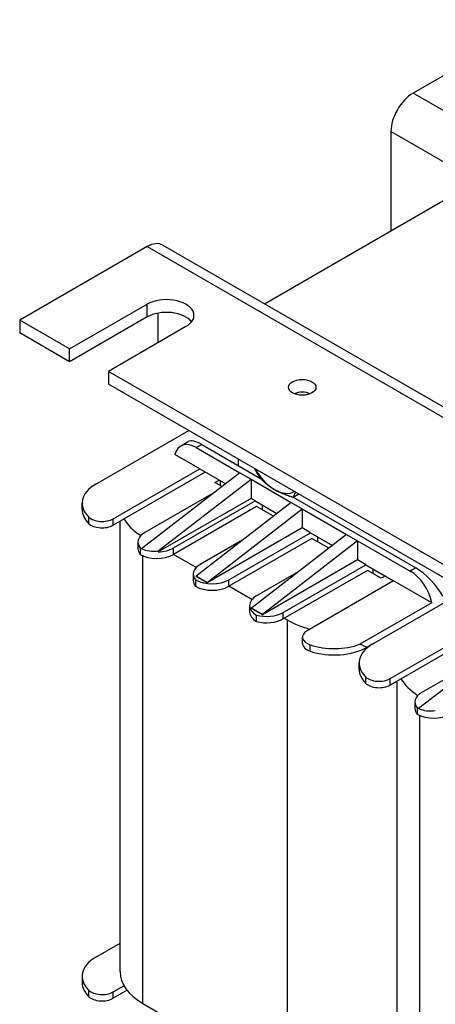
# Model space of a CAD drawing. Units: millimetres. Extents: x 0 to 891, y 0 to 630.
# Drawn here: x 669 to 722, y 264 to 390 of the extents above; entities that cross this region are included whole.
import ezdxf

# ---------------------------------------------------------------- set-up
doc = ezdxf.new("R2010")
doc.units = ezdxf.units.MM
doc.header["$LTSCALE"] = 3
doc.layers.add('Aristas tangentes visibles(ISO)', color=7, linetype='Continuous', lineweight=25)
doc.layers.add('Visible Edges(ISO)', color=7, linetype='Continuous', lineweight=25)

msp = doc.modelspace()

# ---------------------------------------------------------------- linework, layer by layer
at = {"layer": 'Aristas tangentes visibles(ISO)'}
for p, q in [((738.506, 369.429), (718.884, 380.758)), ((745.403, 358.915), (716.056, 375.859)), ((684.943, 361.162), (791.009, 299.924)), ((684.943, 352.18), (684.943, 353.813)), ((691.217, 335.494), (691.924, 335.902)), ((677.476, 326.64), (677.476, 325.824)), ((680.613, 325.594), (680.613, 326.41)), ((688.302, 321.868), (688.302, 322.684)), ((684.413, 264.509), (684.413, 321.693)), ((719.238, 320.133), (718.531, 319.724)), ((695.373, 317.785), (695.373, 318.602)), ((702.323, 313.633), (702.323, 314.449)), ((702.797, 313.499), (702.797, 253.894)), ((705.761, 309.494), (705.761, 310.31)), ((712.832, 306.228), (712.832, 305.411)), ((715.969, 305.181), (715.969, 305.998)), ((719.768, 244.096), (719.768, 301.281)), ((677.476, 266.22), (677.476, 265.403)), ((680.613, 265.173), (680.613, 265.99))]:
    msp.add_line(p, q, dxfattribs=at)
at = {"layer": 'Visible Edges(ISO)'}
for p, q in [((735.148, 390.147), (718.884, 380.758)), ((716.056, 375.859), (716.056, 363.203)), ((699.903, 353.877), (724.894, 368.306)), ((684.943, 361.162), (668.68, 351.772)), ((686.943, 361.36), (793.009, 300.123)), ((675.043, 348.098), (684.943, 353.813)), ((684.943, 352.18), (675.043, 346.465)), ((686.357, 348.914), (686.357, 352.677)), ((675.043, 348.098), (668.68, 351.772)), ((668.68, 351.772), (668.68, 350.139)), ((689.893, 350.955), (679.993, 345.24)), ((675.043, 346.465), (668.68, 350.139)), ((675.043, 346.465), (675.043, 348.098)), ((679.993, 345.24), (679.993, 343.607)), ((763.432, 297.067), (679.993, 345.24)), ((763.432, 295.434), (679.993, 343.607)), ((678.402, 330.849), (690.246, 337.687)), ((689.217, 335.692), (690.2, 336.26)), ((691.924, 335.902), (699.43, 331.569)), ((691.66, 332.788), (688.478, 334.626)), ((691.217, 335.494), (696.787, 332.278)), ((696.61, 333.197), (696.61, 334.013)), ((680.613, 326.41), (691.66, 332.788)), ((692.368, 332.38), (680.613, 325.594)), ((696.787, 332.278), (684.243, 322.588)), ((691.66, 332.788), (694.972, 330.876)), ((696.787, 332.278), (698.201, 331.462)), ((686.368, 322.321), (698.201, 331.462)), ((693.605, 331.053), (694.135, 331.36)), ((694.519, 330.526), (693.605, 331.053)), ((694.312, 330.645), (694.312, 331.257)), ((698.201, 331.462), (703.328, 328.502)), ((698.201, 331.462), (698.201, 329.012)), ((693.649, 329.854), (684.645, 324.655)), ((704.308, 329.569), (703.563, 329.139)), ((676.645, 327.583), (676.645, 328.4)), ((698.201, 329.012), (686.368, 322.18)), ((688.302, 322.684), (698.732, 328.706)), ((703.328, 328.502), (691.195, 319.096)), ((698.732, 328.706), (698.201, 329.012)), ((698.732, 328.706), (701.517, 327.098)), ((699.615, 328.196), (699.615, 327.583)), ((703.328, 328.502), (704.742, 327.685)), ((703.601, 329.16), (719.238, 320.133)), ((698.908, 327.991), (688.302, 321.868)), ((692.61, 318.279), (704.742, 327.685)), ((701.064, 326.747), (698.908, 327.991)), ((704.742, 327.685), (710.399, 324.419)), ((704.742, 327.685), (704.742, 325.236)), ((681.484, 268.591), (681.484, 326.096)), ((704.742, 325.236), (692.61, 318.231)), ((695.373, 318.602), (705.803, 324.623)), ((710.399, 324.419), (698.267, 315.013)), ((705.803, 324.623), (704.742, 325.236)), ((705.803, 324.623), (708.588, 323.015)), ((710.399, 324.419), (711.813, 323.603)), ((683.766, 323.431), (683.766, 322.614)), ((697.141, 323.705), (691.716, 320.573)), ((705.979, 323.909), (695.373, 317.785)), ((711.813, 323.603), (699.681, 314.197)), ((708.135, 322.664), (705.979, 323.909)), ((706.686, 324.113), (706.686, 323.501)), ((711.813, 323.603), (718.531, 319.724)), ((711.813, 323.603), (711.813, 321.153)), ((684.059, 322.684), (684.059, 321.868)), ((684.243, 322.588), (684.243, 322.586)), ((686.368, 322.18), (686.368, 322.321)), ((691.213, 320.187), (688.302, 321.868)), ((711.813, 321.153), (699.681, 314.149)), ((712.874, 320.541), (711.813, 321.153)), ((704.212, 319.622), (698.908, 316.561)), ((702.323, 314.449), (712.874, 320.541)), ((713.05, 319.827), (702.323, 313.633)), ((712.874, 320.541), (716.409, 318.5)), ((714.818, 318.806), (713.05, 319.827)), ((713.758, 320.031), (713.758, 319.418)), ((690.837, 319.348), (690.837, 318.532)), ((691.13, 318.602), (691.13, 317.785)), ((692.61, 318.279), (691.195, 319.096)), ((691.195, 319.096), (691.195, 319.048)), ((692.61, 318.231), (691.195, 319.048)), ((692.61, 318.231), (692.61, 318.279)), ((716.409, 318.5), (705.362, 312.122)), ((715.349, 319.112), (714.818, 318.806)), ((721.269, 315.694), (716.409, 318.5)), ((698.323, 316.082), (695.373, 317.785)), ((721.269, 315.694), (712.092, 310.396)), ((713.758, 310.437), (723.48, 316.05)), ((698.03, 315.336), (698.03, 314.519)), ((699.681, 314.197), (698.267, 315.013)), ((698.267, 315.013), (698.267, 314.965)), ((699.681, 314.149), (698.267, 314.965)), ((698.908, 313.295), (698.908, 314.111)), ((699.681, 314.197), (699.681, 314.149)), ((702.797, 313.499), (702.444, 313.703)), ((715.969, 305.998), (727.016, 312.376)), ((727.723, 311.968), (715.969, 305.181)), ((732.142, 311.866), (719.599, 302.175)), ((704.776, 310.489), (704.776, 311.305)), ((713.758, 310.437), (713.05, 310.029)), ((729.005, 309.442), (720, 304.243)), ((712, 307.171), (712, 307.987)), ((716.839, 248.179), (716.839, 305.684)), ((719.122, 303.018), (719.122, 302.202)), ((719.414, 302.272), (719.414, 301.455)), ((719.599, 302.175), (719.599, 302.174)), ((678.402, 270.428), (681.484, 272.208)), ((676.645, 267.979), (676.645, 267.162)), ((680.613, 265.99), (681.987, 266.783)), ((682.385, 266.196), (680.613, 265.173)), ((684.413, 264.509), (702.797, 253.894))]:
    msp.add_line(p, q, dxfattribs=at)
for centre, major_axis, ratio, start_param, end_param in [((718.884, 377.492), (2, 3.464), 0.5773503, 0.7853982, 2.3561945), ((684.943, 357.896), (2, 3.464), 0.5773503, 0, 0.7853982), ((687.418, 352.384), (3.5, 0), 0.5773503, 5.4977871, 8.6393798), ((687.418, 350.751), (-3.5, 0), 0.5773503, 3.5575447, 5.4977871), ((704.742, 341.566), (-1.75, 0), 0.5773503, 4.0825494, 5.3422285), ((691.217, 332.228), (-2, 3.464), 0.5773503, 5.4977871, 6.8159032), ((692.867, 333.18), (-2.768, 3.005), 0.3689725, 5.4152128, 6.200611), ((701.206, 334.217), (2.5, -4.33), 0.5773503, 4.7023603, 5.4977871), ((682.645, 328.4), (-6, 0), 0.5773503, 5.4977871, 6.8159032), ((701.206, 334.217), (2.5, -4.33), 0.5773503, 5.4977871, 6.293214), ((682.645, 327.583), (-6, 0), 0.5773503, 0, 0.5327179), ((679.199, 327.227), (-2, 0), 0.5773503, 0.5327179, 2.3561945), ((679.199, 326.41), (2, 0), 0.5773503, 3.6743106, 5.4977871), ((691.484, 328.196), (-10, 0), 0.5773503, 0.3186328, 0.7468411), ((686.766, 323.431), (-3, 0), 0.5773503, 5.4977871, 6.7287466), ((686.766, 322.614), (-3, 0), 0.5773503, 0, 0.4455613), ((686.18, 323.909), (-3, 0), 0.5773503, 0.7853982, 0.8688283), ((686.18, 324.323), (-2.98, -0.527), 0.6634895, 0.7521127, 1.5167447), ((686.18, 323.909), (-3, 0), 0.5773503, 1.6334602, 2.3561945), ((686.18, 323.092), (3, 0), 0.5773503, 3.9269908, 5.4977871), ((693.837, 319.348), (-3, 0), 0.5773503, 5.4977871, 6.7287466), ((718.531, 316.458), (2, -3.464), 0.5773503, 1.0380784, 2.3561945), ((720.18, 317.411), (-2.768, 3.005), 0.3689725, 4.0970967, 5.4152128), ((693.837, 318.532), (-3, 0), 0.5773503, 0, 0.4455613), ((693.251, 319.827), (-3, 0), 0.5773503, 0.7853982, 2.3561945), ((693.251, 319.01), (3, 0), 0.5773503, 3.9269908, 5.4977871), ((701.03, 315.336), (-3, 0), 0.5773503, 5.4977871, 7.0685835), ((701.03, 314.519), (-3, 0), 0.5773503, 0, 0.7853982), ((700.201, 315.674), (-3, 0), 0.5773503, 1.1252351, 2.3561945), ((700.201, 314.857), (3, 0), 0.5773503, 4.2668277, 5.4977871), ((709.868, 317.581), (-10, 0), 0.5773503, 0.7853982, 1.1429693), ((706.776, 311.305), (-2, 0), 0.5773503, 5.4977871, 7.3212637), ((706.776, 310.489), (-2, 0), 0.5773503, 0, 1.0380784), ((708.808, 313.295), (-6, 0), 0.5773503, 1.0380784, 2.1500656), ((708.808, 312.478), (6, 0), 0.5773503, 4.1796711, 5.4977871), ((718, 307.987), (-6, 0), 0.5773503, 5.4977871, 6.8159032), ((718, 307.171), (-6, 0), 0.5773503, 0, 0.5327179), ((714.554, 306.814), (-2, 0), 0.5773503, 0.5327179, 2.3561945), ((726.839, 307.783), (-10, 0), 0.5773503, 0.3186328, 0.7468411), ((714.554, 305.998), (2, 0), 0.5773503, 3.6743106, 5.4977871), ((722.122, 303.018), (-3, 0), 0.5773503, 5.4977871, 6.7287466), ((722.122, 302.202), (-3, 0), 0.5773503, 0, 0.4455613), ((721.536, 303.497), (-3, 0), 0.5773503, 0.7853982, 0.8688283), ((721.536, 303.911), (-2.98, -0.527), 0.6634895, 0.7521127, 1.5167447), ((721.536, 302.68), (3, 0), 0.5773503, 3.9269908, 5.4977871), ((682.645, 267.979), (-6, 0), 0.5773503, 5.4977871, 6.8159032), ((691.484, 268.591), (-10, 0), 0.5773503, 0, 0.7853982), ((682.645, 267.162), (-6, 0), 0.5773503, 0, 0.5327179), ((679.199, 266.806), (-2, 0), 0.5773503, 0.5327179, 2.3561945), ((679.199, 265.99), (2, 0), 0.5773503, 3.6743106, 5.4977871)]:
    msp.add_ellipse(centre, major_axis=major_axis, ratio=ratio, start_param=start_param, end_param=end_param, dxfattribs=at)
msp.add_ellipse((704.742, 343.199), major_axis=(-1.75, 0), ratio=0.5773503, dxfattribs=at)
for points, weights in [([(699.481, 331.496), (699.001, 332.178), (698.653, 332.834)], [1, 1.02075212397, 1.01881146126]), ([(701.206, 330.135), (700.259, 330.682), (699.481, 331.496)], [1, 1.0379548493, 1]), ([(703.563, 329.139), (702.154, 329.588), (701.206, 330.135)], [1, 1.0379548493, 1]), ([(703.887, 329.812), (703.692, 329.47), (703.563, 329.139)], [1.01881146126, 1.02075212397, 1])]:
    msp.add_rational_spline(points, weights, degree=2, dxfattribs=at)
msp.add_open_spline([(712.092, 310.396), (712.45, 310.254), (712.772, 310.13), (713.05, 310.029)], degree=3, dxfattribs=at)

doc.saveas('drawing.dxf')
